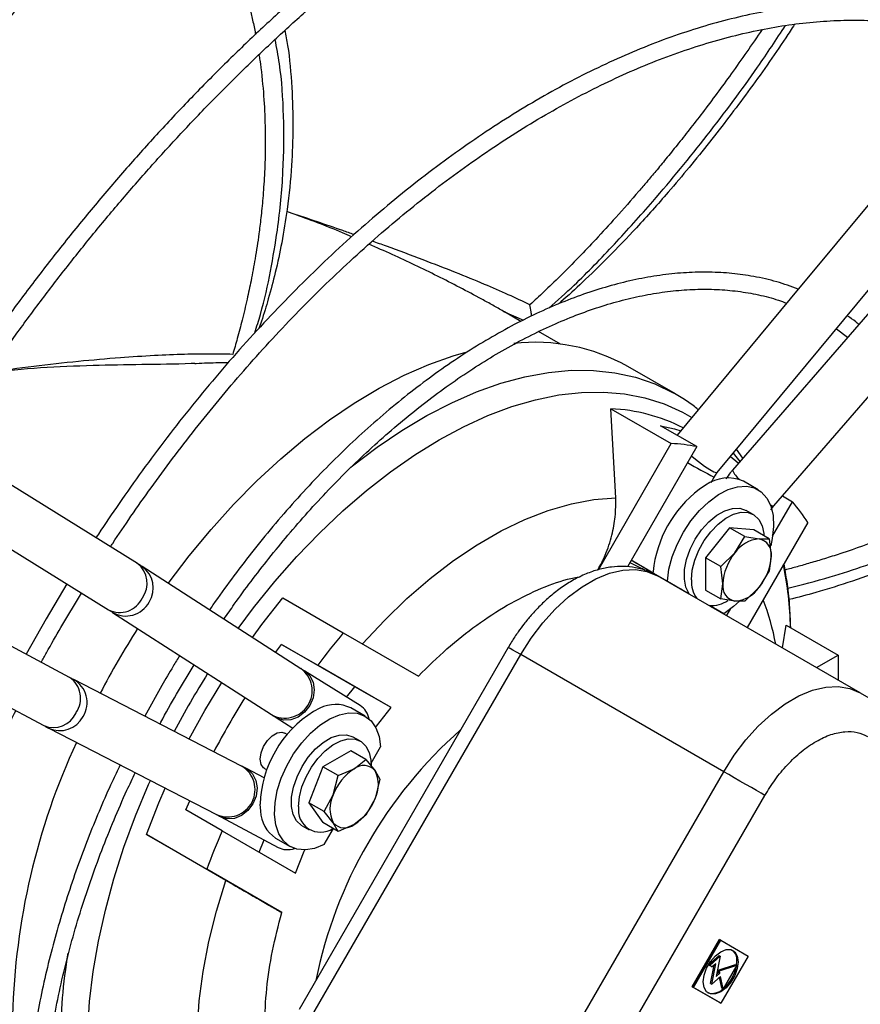
# Model space of a CAD drawing. Units: millimetres. Extents: x 5 to 414, y 3 to 291.
# Drawn here: x 361 to 365, y 142 to 146 of the extents above; entities that cross this region are included whole.
import ezdxf

# ---------------------------------------------------------------- set-up
doc = ezdxf.new("R2010")
doc.units = ezdxf.units.MM

msp = doc.modelspace()

# ---------------------------------------------------------------- linework, layer by layer
at = {"color": 7, "linetype": 'Continuous', "lineweight": 25}
for p, q in [((365.4169, 146.1477), (364.609, 145.1728)), ((364.3039, 144.4464), (365.5929, 146.0018)), ((365.695, 145.9899), (364.368, 144.4564)), ((364.5408, 144.3068), (365.8678, 145.8403)), ((362.5262, 145.5312), (362.5038, 145.5383)), ((364.609, 145.1728), (364.1365, 144.6026)), ((363.4143, 145.1189), (363.4107, 145.121)), ((363.4833, 145.0791), (363.4143, 145.119)), ((364.8025, 145.0481), (364.8491, 145.0124)), ((363.6491, 144.9834), (363.5574, 145.0363)), ((361.8795, 144.0656), (360.3901, 144.9928)), ((364.1294, 144.7754), (363.9302, 144.8904)), ((360.2693, 144.7987), (361.7587, 143.8716)), ((364.1263, 144.7772), (364.1294, 144.7754)), ((363.8799, 144.3407), (363.8596, 144.7135)), ((363.8596, 144.7135), (364.1119, 144.5678)), ((364.2188, 144.5551), (364.0673, 144.6425)), ((363.8071, 144.0399), (364.1119, 144.5678)), ((364.2188, 144.5551), (363.9283, 144.0518)), ((364.4116, 144.5069), (364.3847, 144.5439)), ((364.2785, 144.4053), (364.2909, 144.4275)), ((364.2896, 144.425), (364.3041, 144.4465)), ((361.5956, 143.589), (360.0482, 144.4156)), ((364.2552, 144.3931), (364.2287, 144.3757)), ((364.4748, 144.3747), (364.4142, 144.4097)), ((364.5767, 144.3484), (364.6188, 144.3241)), ((364.5288, 144.2906), (364.5412, 144.3065)), ((364.536, 144.1807), (364.6188, 144.3241)), ((364.4551, 144.2707), (364.4248, 144.2881)), ((364.6833, 144.2378), (364.4292, 143.7978)), ((359.9405, 144.214), (361.4879, 143.3874)), ((364.3561, 144.2151), (364.2551, 144.0894)), ((364.4198, 144.1783), (364.3561, 144.2151)), ((364.4571, 144.2061), (364.3561, 144.2151)), ((364.3783, 144.1103), (364.4198, 144.1783)), ((364.4198, 144.1783), (364.4793, 144.1686)), ((364.5208, 144.1693), (364.4571, 144.2061)), ((364.4793, 144.1686), (364.5208, 144.1693)), ((364.5208, 144.1693), (364.5298, 144.0967)), ((364.3188, 144.0527), (364.3783, 144.1103)), ((364.5298, 144.0967), (364.5208, 144.0346)), ((362.5633, 143.6257), (361.8989, 144.0534)), ((363.9388, 144.0701), (363.9889, 144.045)), ((364.0392, 144.0242), (363.944, 144.0791)), ((364.3188, 144.0527), (364.2551, 144.0894)), ((364.2551, 144.0894), (364.2551, 143.9547)), ((364.0034, 144.0366), (363.9889, 144.045)), ((364.0358, 144.0328), (364.0356, 144.0262)), ((364.0356, 144.0262), (364.096, 143.9914)), ((364.0392, 144.0242), (364.1867, 143.939)), ((364.9026, 143.5245), (364.0541, 144.0143)), ((364.3278, 143.9801), (364.3188, 144.0527)), ((364.5208, 144.0346), (364.4793, 143.9666)), ((361.5843, 143.9802), (361.4972, 143.8338)), ((364.096, 143.9914), (364.1867, 143.939)), ((364.1068, 143.9851), (364.1061, 143.9855)), ((364.1098, 143.9834), (364.1068, 143.9851)), ((364.1068, 143.9851), (364.1867, 143.939)), ((364.3188, 143.918), (364.3278, 143.9801)), ((361.5591, 143.7981), (361.6451, 143.9423)), ((364.1883, 143.9369), (364.1867, 143.939)), ((364.2551, 143.9547), (364.3188, 143.918)), ((364.4793, 143.9666), (364.4198, 143.9089)), ((362.4882, 143.9217), (362.7405, 143.7761)), ((364.2719, 143.8898), (364.3323, 143.8549)), ((364.3323, 143.8549), (364.272, 143.8897)), ((364.3783, 143.9082), (364.3188, 143.918)), ((364.4198, 143.9089), (364.3783, 143.9082)), ((361.7752, 143.8612), (362.4396, 143.4335)), ((364.2865, 143.8814), (364.2865, 143.8814)), ((364.3435, 143.8472), (364.3592, 143.8744)), ((361.4972, 143.8338), (361.4145, 143.6858)), ((364.5771, 143.7124), (364.5921, 143.8083)), ((364.5921, 143.8083), (364.8101, 143.6825)), ((362.7405, 143.7761), (363.0545, 143.5948)), ((362.4574, 143.6939), (362.482, 143.7274)), ((362.482, 143.7274), (362.6335, 143.6399)), ((362.7889, 143.5501), (362.482, 143.7274)), ((363.4303, 143.7146), (362.5558, 142.1998)), ((362.6081, 142.1697), (363.4826, 143.6845)), ((364.3312, 143.1946), (363.4826, 143.6845)), ((364.7195, 143.6302), (364.8101, 143.6825)), ((364.8101, 143.6825), (364.8101, 143.5779)), ((362.0427, 143.5189), (362.1164, 143.6416)), ((362.8111, 143.4713), (362.5797, 143.6154)), ((362.9405, 143.4627), (362.6335, 143.6399)), ((362.3153, 143.2182), (361.6128, 143.58)), ((361.9809, 143.5546), (361.91, 143.4269)), ((362.7541, 143.5069), (362.7889, 143.5501)), ((362.9405, 143.4627), (362.7889, 143.5501)), ((364.9026, 143.5245), (365.7772, 143.0195)), ((362.6426, 143.4601), (362.6162, 143.4469)), ((362.832, 143.4263), (362.7714, 143.4613)), ((362.459, 143.4213), (362.5295, 143.3774)), ((361.5082, 143.3768), (362.2107, 143.015)), ((362.5059, 143.3507), (362.4961, 143.3563)), ((362.8123, 143.3222), (362.782, 143.3397)), ((362.7716, 143.2823), (362.6549, 143.215)), ((362.8353, 143.2455), (362.7716, 143.2823)), ((362.8566, 143.2298), (362.8966, 143.299)), ((362.786, 143.2067), (362.8353, 143.2455)), ((362.8353, 143.2455), (362.8734, 143.1988)), ((362.4088, 143.1684), (362.3356, 143.2076)), ((362.4104, 143.2079), (362.4202, 143.2022)), ((362.6549, 143.215), (362.5966, 143.0647)), ((362.7186, 143.1782), (362.6549, 143.215)), ((362.7186, 143.1782), (362.786, 143.2067)), ((362.8734, 143.1988), (362.8936, 143.1626)), ((363.4566, 141.6798), (364.3312, 143.1946)), ((362.6985, 143.0978), (362.7186, 143.1782)), ((362.8936, 143.1626), (362.8734, 143.0822)), ((362.082, 143.0346), (362.0988, 143.0726)), ((362.6603, 143.0279), (362.5966, 143.0647)), ((362.5966, 143.0647), (362.6549, 142.9817)), ((362.6603, 143.0279), (362.6985, 143.0978)), ((362.8734, 143.0822), (362.8353, 143.0122)), ((363.629, 141.5803), (364.5036, 143.0951)), ((362.2335, 142.9471), (362.082, 143.0346)), ((362.392, 143.0586), (362.3938, 143.0292)), ((362.6985, 142.9812), (362.6603, 143.0279)), ((362.2279, 143.0059), (362.4682, 142.8775)), ((362.7186, 142.9449), (362.6549, 142.9817)), ((362.8353, 143.0122), (362.786, 142.9734)), ((362.2335, 142.9471), (362.5405, 142.7699)), ((362.5677, 142.9686), (362.598, 142.9511)), ((362.6602, 142.8897), (362.6988, 142.9564)), ((362.7186, 142.9449), (362.6985, 142.9812)), ((362.786, 142.9734), (362.7186, 142.9449)), ((362.2497, 142.7398), (361.9168, 142.932)), ((361.9168, 142.932), (362.169, 142.7864)), ((362.3889, 142.8573), (362.409, 142.9092)), ((362.4571, 142.917), (362.5177, 142.882)), ((362.4831, 142.605), (362.169, 142.7864)), ((364.1995, 142.2942), (364.3138, 142.4921)), ((364.2046, 142.2912), (364.3189, 142.4892)), ((364.3189, 142.4892), (364.3138, 142.4921)), ((364.3189, 142.4892), (364.4331, 142.4232)), ((364.2681, 142.3865), (364.312, 142.4255)), ((364.2731, 142.3836), (364.3171, 142.4226)), ((364.3171, 142.4226), (364.2995, 142.337)), ((364.312, 142.4255), (364.3171, 142.4226)), ((364.4331, 142.4232), (364.3189, 142.2252)), ((364.2787, 142.3804), (364.2681, 142.3865)), ((364.2681, 142.3865), (364.2731, 142.3836)), ((364.2837, 142.3775), (364.2731, 142.3836)), ((364.2762, 142.3082), (364.2919, 142.3848)), ((364.2787, 142.3804), (364.2837, 142.3775)), ((364.2812, 142.3053), (364.2988, 142.3909)), ((364.2988, 142.3909), (364.2837, 142.3775)), ((364.3081, 142.3634), (364.3807, 142.3875)), ((364.3101, 142.3537), (364.3081, 142.3634)), ((364.3081, 142.3634), (364.3131, 142.3605)), ((364.3131, 142.3605), (364.3857, 142.3846)), ((364.3857, 142.3846), (364.3286, 142.2856)), ((364.3807, 142.3875), (364.3857, 142.3846)), ((364.3851, 142.3849), (364.3865, 142.4021)), ((364.3178, 142.3377), (364.2812, 142.3053)), ((364.2995, 142.337), (364.3151, 142.3508)), ((364.3014, 142.346), (364.3101, 142.3537)), ((364.3101, 142.3537), (364.3151, 142.3508)), ((364.3151, 142.3508), (364.3131, 142.3605)), ((364.3235, 142.2885), (364.3141, 142.3344)), ((364.3286, 142.2856), (364.3178, 142.3377)), ((364.3138, 142.2282), (364.1995, 142.2942)), ((364.1995, 142.2942), (364.2046, 142.2912)), ((364.3189, 142.2252), (364.2046, 142.2912)), ((364.2762, 142.3082), (364.2812, 142.3053)), ((364.3286, 142.2856), (364.3235, 142.2885)), ((364.3138, 142.2282), (364.3189, 142.2252))]:
    msp.add_line(p, q, dxfattribs=at)
at = {"color": 8, "linetype": 'Continuous', "lineweight": 25}
for p, q in [((363.4107, 145.121), (363.4938, 145.0843)), ((364.3708, 144.5271), (364.3988, 144.4921))]:
    msp.add_line(p, q, dxfattribs=at)
at = {"color": 7, "linetype": 'Continuous', "lineweight": 25, "flags": 128}
for points in [[(362.0086, 143.9828), (362.096, 144.098), (362.1873, 144.2083), (362.2818, 144.3131), (362.379, 144.4119), (362.4786, 144.5041), (362.5801, 144.5894), (362.6829, 144.6673), (362.7865, 144.7375), (362.8905, 144.7997), (362.9944, 144.8534), (363.0977, 144.8986), (363.1999, 144.9349), (363.2527, 144.9503)], [(364.0673, 144.6425), (364.1256, 144.629), (364.1519, 144.6212)], [(364.3595, 144.5134), (364.3827, 144.4949), (364.3934, 144.4858)], [(364.096, 143.9914), (364.1023, 144.0415), (364.1159, 144.0936), (364.1363, 144.146), (364.1627, 144.1969), (364.1943, 144.2447), (364.23, 144.2877), (364.2687, 144.3246), (364.309, 144.354), (364.3496, 144.375), (364.3892, 144.3868), (364.4263, 144.3892), (364.4598, 144.3819), (364.4886, 144.3653), (364.5116, 144.3399), (364.5281, 144.3066), (364.5376, 144.2664), (364.5398, 144.2207), (364.5345, 144.1711), (364.5278, 144.1403)], [(362.8212, 143.7295), (362.9125, 143.8278), (363.0068, 143.919), (363.1034, 144.0026), (363.2016, 144.078), (363.3008, 144.1446), (363.4003, 144.202), (363.4995, 144.2499), (363.5977, 144.288), (363.6943, 144.3159), (363.7886, 144.3335), (363.8799, 144.3407)], [(364.1867, 143.939), (364.1732, 143.9666), (364.1667, 144.0009), (364.1676, 144.0401), (364.1759, 144.0824), (364.1911, 144.1257), (364.2126, 144.1679), (364.2391, 144.2068), (364.2696, 144.2407), (364.3023, 144.2678), (364.3359, 144.2868), (364.3685, 144.2967), (364.3987, 144.2972), (364.4248, 144.2881)], [(364.1965, 143.9976), (364.2, 144.0373), (364.2105, 144.0791), (364.2274, 144.1213), (364.2499, 144.1618), (364.277, 144.1987), (364.3075, 144.2303), (364.3398, 144.255), (364.3725, 144.2719), (364.4041, 144.28), (364.433, 144.279), (364.458, 144.2689), (364.4778, 144.2502), (364.4916, 144.2238), (364.4986, 144.1909), (364.4993, 144.1817)], [(363.4826, 143.6845), (363.5262, 143.7532), (363.5747, 143.8172), (363.6271, 143.8751), (363.6824, 143.9258), (363.7395, 143.9682), (363.7972, 144.0015), (363.8542, 144.025), (363.9095, 144.0382), (363.962, 144.0408), (364.0105, 144.0328), (364.0541, 144.0143)], [(362.36, 143.7566), (362.4001, 143.8106), (362.4882, 143.9217)], [(364.3968, 143.9084), (364.3725, 143.8855), (364.3323, 143.8549)], [(362.0956, 143.3314), (362.1613, 143.4506), (362.2318, 143.5673)], [(364.3312, 143.1946), (364.3747, 143.2634), (364.4232, 143.3274), (364.4757, 143.3853), (364.531, 143.436), (364.588, 143.4784), (364.6457, 143.5117), (364.7028, 143.5351), (364.7581, 143.5483), (364.8105, 143.5509), (364.859, 143.5429), (364.9026, 143.5245)], [(362.6602, 142.8897), (362.6201, 142.8738), (362.5817, 142.8674), (362.5465, 142.8706), (362.5156, 142.8832), (362.49, 142.9049), (362.4706, 142.935), (362.4581, 142.9724), (362.4528, 143.0159), (362.4549, 143.064), (362.4644, 143.1152), (362.481, 143.1676), (362.504, 143.2196), (362.5327, 143.2694), (362.5663, 143.3154), (362.6034, 143.3559), (362.6429, 143.3897), (362.6835, 143.4156), (362.7239, 143.4328), (362.7625, 143.4406), (362.7983, 143.4388), (362.8299, 143.4275), (362.8563, 143.4071), (362.8766, 143.3782), (362.8902, 143.3417), (362.8966, 143.299)], [(362.8755, 143.3803), (362.8789, 143.3848), (362.9405, 143.4627)], [(362.4104, 143.2079), (362.4068, 143.2103), (362.3963, 143.2253), (362.3926, 143.2471), (362.3963, 143.2732), (362.4068, 143.3003), (362.4229, 143.3252), (362.4427, 143.345), (362.4637, 143.3571), (362.4835, 143.3602), (362.4961, 143.3563)], [(362.5677, 142.9686), (362.5657, 142.9698), (362.5453, 142.9886), (362.5312, 143.0156), (362.5241, 143.0494), (362.5244, 143.0883), (362.5321, 143.1304), (362.5468, 143.1737), (362.5677, 143.216), (362.5939, 143.2553), (362.624, 143.2897), (362.6567, 143.3174), (362.6902, 143.3371), (362.723, 143.3479), (362.7534, 143.3491), (362.78, 143.3409), (362.782, 143.3397)], [(362.5536, 143.0492), (362.5572, 143.0889), (362.5676, 143.1307), (362.5845, 143.1729), (362.6071, 143.2134), (362.6342, 143.2503), (362.6646, 143.2819), (362.6969, 143.3066), (362.7297, 143.3235), (362.7612, 143.3316), (362.7902, 143.3306), (362.8152, 143.3205), (362.835, 143.3018), (362.8487, 143.2754), (362.8558, 143.2425), (362.8567, 143.2219)], [(364.5036, 143.0951), (364.4877, 143.1042), (364.4686, 143.1153), (364.4469, 143.1278), (364.4235, 143.1413), (364.3993, 143.1553), (364.3752, 143.1692), (364.3522, 143.1825), (364.3312, 143.1946)], [(361.9168, 142.932), (361.969, 143.0638), (361.9957, 143.1257)], [(362.5405, 142.7699), (362.5771, 142.8621), (362.5793, 142.8673)], [(362.2497, 141.5171), (362.2103, 141.5999), (362.1784, 141.6903), (362.1543, 141.7879), (362.1382, 141.892), (362.1301, 142.0019), (362.1301, 142.1168), (362.1382, 142.2361), (362.1543, 142.3588), (362.1784, 142.4842), (362.2103, 142.6115), (362.2497, 142.7398)], [(364.3916, 142.3992), (364.388, 142.3712), (364.3777, 142.3418), (364.3616, 142.314), (364.3413, 142.2903), (364.3189, 142.2732), (364.2964, 142.2644), (364.2761, 142.2646), (364.26, 142.2739), (364.2497, 142.2913), (364.2461, 142.3152), (364.2497, 142.3432), (364.26, 142.3726), (364.2761, 142.4005), (364.2964, 142.4241), (364.3189, 142.4412), (364.3413, 142.4501), (364.3616, 142.4498), (364.3777, 142.4406), (364.388, 142.4231), (364.3916, 142.3992)]]:
    msp.add_lwpolyline(points, dxfattribs=at)
at = {"color": 8, "linetype": 'Continuous', "lineweight": 25, "flags": 128}
for points in [[(362.7723, 144.4688), (362.7793, 144.4744), (362.8821, 144.5523), (362.9857, 144.6225), (363.0898, 144.6847), (363.1937, 144.7384), (363.297, 144.7836), (363.3991, 144.8199), (363.4997, 144.8472), (363.5982, 144.8653), (363.6941, 144.8743), (363.7871, 144.8739), (363.8766, 144.8643), (363.9622, 144.8455), (364.0436, 144.8176), (364.1202, 144.7806), (364.1263, 144.7772)], [(362.3012, 143.7945), (362.3655, 143.8805), (362.4541, 143.9903), (362.546, 144.0948), (362.6407, 144.1934), (362.7379, 144.2857), (362.837, 144.3713), (362.9376, 144.4497), (363.0391, 144.5206), (363.1411, 144.5836), (363.2432, 144.6384), (363.3447, 144.6847), (363.4453, 144.7224), (363.5444, 144.7513), (363.6415, 144.7711), (363.7363, 144.7819), (363.8282, 144.7835), (363.9167, 144.776), (364.0016, 144.7594), (364.0822, 144.7337), (364.1584, 144.6992), (364.1979, 144.6767)], [(364.3039, 144.4464), (364.3013, 144.4454), (364.2906, 144.4484), (364.2733, 144.4576), (364.2508, 144.4724), (364.2253, 144.4913), (364.1989, 144.5127), (364.1958, 144.5153)], [(363.4826, 143.6845), (363.4643, 143.6951), (363.4494, 143.7036), (363.4385, 143.7099), (363.4321, 143.7136), (363.4303, 143.7146)], [(362.5801, 143.6152), (362.6009, 143.5958), (362.6144, 143.5689), (362.619, 143.5372), (362.614, 143.5038), (362.6002, 143.4717), (362.5786, 143.444), (362.5515, 143.4234), (362.5213, 143.4117), (362.491, 143.4101), (362.4633, 143.4188), (362.4596, 143.4209)], [(362.3359, 143.2074), (362.3399, 143.2051), (362.3612, 143.1854), (362.3751, 143.1583), (362.3801, 143.1264), (362.3757, 143.0926), (362.3625, 143.0601), (362.3417, 143.032), (362.3152, 143.011), (362.2855, 142.9991), (362.2554, 142.9974), (362.2279, 143.0059)], [(362.1177, 141.0738), (362.1051, 141.0808), (362.0352, 141.1263), (361.9705, 141.1803), (361.9116, 141.2424), (361.8585, 141.3125), (361.8116, 141.3902), (361.7712, 141.4751), (361.7373, 141.5668), (361.7102, 141.6648), (361.69, 141.7687), (361.6767, 141.8779), (361.6706, 141.9921), (361.6715, 142.1105), (361.6795, 142.2326), (361.6945, 142.3579), (361.7165, 142.4857), (361.7453, 142.6155), (361.7809, 142.7465), (361.8231, 142.8782), (361.8715, 143.01), (361.9261, 143.1411), (361.9335, 143.1577)]]:
    msp.add_lwpolyline(points, dxfattribs=at)
at = {"color": 7, "linetype": 'Continuous', "lineweight": 25}
for centre, radius, start, end in [((363.5426, 144.1982), 0.7933, 60.7558, 96.4676), ((363.8285, 143.9864), 0.7277, 62.733, 87.5481), ((364.0711, 143.7733), 0.7956, 79.3017, 87.0616), ((364.3491, 144.2645), 0.1592, 65.8307, 126.1475), ((364.5308, 143.9799), 0.4979, 127.3564, 173.9083), ((364.0154, 143.8053), 0.7958, 32.9298, 40.6886), ((364.4871, 144.0384), 0.1304, 93.4295, 146.5651), ((364.4678, 144.1068), 0.0628, 350.7481, 79.4532), ((364.5468, 143.97), 0.2193, 140.2279, 177.3607), ((364.3108, 144.1068), 0.2193, 320.2279, 357.3607), ((364.3218, 143.9907), 0.1255, 176.8697, 214.6791), ((364.3898, 143.97), 0.0628, 170.7481, 259.4532), ((364.3705, 144.0384), 0.1304, 273.4295, 326.5651), ((364.2778, 144.0211), 0.1314, 267.3996, 302.7178), ((364.9922, 141.8162), 3.6874, 147.5677, 152.4285), ((365.2867, 141.6676), 3.3059, 140.373, 143.3744), ((365.2967, 141.6404), 3.5041, 147.8634, 152.1358), ((362.7083, 143.3337), 0.1424, 63.6947, 117.4474), ((362.8734, 143.0396), 0.4817, 122.2677, 177.7323), ((364.4918, 141.9418), 1.9046, 131.4548, 168.5452), ((364.2496, 142.1017), 2.8931, 155.1592, 178.5583), ((362.9042, 143.022), 0.2193, 122.638, 159.7729), ((362.8257, 143.158), 0.0628, 40.5328, 129.2482), ((362.7568, 143.1405), 0.1304, 333.4364, 26.5636), ((362.8151, 143.0395), 0.1304, 153.4364, 206.5636), ((362.6677, 143.158), 0.2193, 302.638, 339.7729), ((362.5361, 143.0355), 0.1424, 182.5477, 236.3075), ((362.6452, 143.0342), 0.0928, 170.7061, 304.0323), ((365.2684, 141.6354), 3.3062, 156.6254, 159.6267), ((362.7462, 143.022), 0.0628, 220.5328, 309.2482), ((364.3358, 142.4078), 0.051, 353.6213, 51.3469), ((364.223, 142.4126), 0.1645, 310.32, 349.68), ((364.2834, 142.3285), 0.0617, 252.5962, 316.3169)]:
    msp.add_arc(centre, radius, start, end, dxfattribs=at)
at = {"color": 8, "linetype": 'Continuous', "lineweight": 25}
for centre, radius, start, end in [((365.3284, 146.465), 2.2864, 239.8511, 243.0162), ((364.4669, 144.5007), 0.1084, 204.0876, 230.0085), ((364.54, 144.3294), 0.0226, 232.7506, 272.0625), ((361.8172, 143.9835), 0.1031, 323.3525, 52.8228), ((361.8369, 143.9639), 0.1089, 326.8139, 55.563), ((362.9857, 143.7487), 1.6262, 1.7152, 11.0921), ((361.8048, 143.9656), 0.1047, 243.9167, 335.348), ((361.831, 143.956), 0.11, 239.2936, 331.9329), ((363.5188, 143.5368), 1.0479, 10.5493, 21.1045), ((365.2183, 141.6857), 3.5996, 147.7769, 152.2213), ((362.4957, 143.5334), 0.1145, 240.6963, 53.7631), ((361.5372, 143.5022), 0.1047, 324.6519, 56.0749), ((361.5587, 143.4843), 0.11, 328.0671, 60.6918), ((361.5279, 143.4824), 0.1031, 247.1686, 336.6473), ((361.5548, 143.4753), 0.1089, 244.5394, 333.1828), ((362.2569, 143.1197), 0.1145, 246.177, 59.3275), ((363.8796, 142.0503), 2.323, 170.4783, 179.7742)]:
    msp.add_arc(centre, radius, start, end, dxfattribs=at)
at = {"color": 7, "linetype": 'Continuous', "lineweight": 25}
for centre, major_axis, ratio, start_param, end_param in [((363.9589, 144.0705), (0.099, -0.0571), 0.000066, 0.683819, 1.721854), ((364.1875, 143.9385), (0.099, -0.0571), 0.000066, 3.81061, 4.704897), ((364.1875, 143.9385), (0.099, -0.0571), 0.000066, 5.732156, 6.830575), ((362.7518, 143.3737), (0.0572, 0.099), 0.816325, 5.534603, 6.256165), ((362.5232, 142.9778), (0.0572, 0.099), 0.816325, 3.168613, 3.890838)]:
    msp.add_ellipse(centre, major_axis=major_axis, ratio=ratio, start_param=start_param, end_param=end_param, dxfattribs=at)
for points, knots in [([(366.6528, 149.3733), (366.6449, 149.3772), (366.5917, 149.4037), (366.4885, 149.4452), (366.343, 149.4971), (366.1922, 149.5401), (366.0367, 149.575), (365.8766, 149.6013), (365.7121, 149.6189), (365.5433, 149.6276), (365.3706, 149.6273), (365.2003, 149.6182), (365.0333, 149.6013), (364.8703, 149.5776), (364.7054, 149.5465), (364.5389, 149.5081), (364.3709, 149.4625), (364.2016, 149.4096), (364.0313, 149.3496), (363.86, 149.2826), (363.688, 149.2085), (363.5155, 149.1276), (363.3427, 149.0398), (363.1697, 148.9454), (362.9967, 148.8443), (362.824, 148.7368), (362.6517, 148.6229), (362.48, 148.5028), (362.309, 148.3766), (362.1391, 148.2445), (361.9703, 148.1066), (361.8028, 147.9631), (361.637, 147.8142), (361.4728, 147.66), (361.3105, 147.5007), (361.1504, 147.3366), (360.9926, 147.1679), (360.8373, 146.9947), (360.6847, 146.8175), (360.5351, 146.6364), (360.3888, 146.452), (360.2461, 146.2647), (360.1076, 146.0756), (359.9744, 145.8863), (359.8493, 145.7011), (359.7478, 145.5459), (359.6895, 145.4529), (359.6685, 145.4195)], [0, 0, 0, 0, 0.0041642, 0.0281852, 0.0523575, 0.0766844, 0.1011669, 0.1258028, 0.1505876, 0.1755143, 0.2005739, 0.2257558, 0.2484092, 0.2710735, 0.2937451, 0.3164226, 0.3391045, 0.3617893, 0.3844759, 0.407163, 0.4298497, 0.4525351, 0.4752184, 0.4978987, 0.5205753, 0.5432478, 0.5659153, 0.5885775, 0.6112334, 0.6338825, 0.6565237, 0.6791559, 0.7017777, 0.7243873, 0.7469823, 0.7695596, 0.7921149, 0.8146421, 0.8371327, 0.8595734, 0.8819438, 0.9042091, 0.9263067, 0.9481092, 0.9693137, 0.9889773, 1, 1, 1, 1]), ([(359.7918, 145.347), (359.8056, 145.3692), (359.8516, 145.443), (359.9344, 145.5705), (360.0418, 145.7315), (360.157, 145.8982), (360.2786, 146.068), (360.4058, 146.2393), (360.538, 146.4107), (360.6746, 146.5814), (360.8153, 146.7505), (360.9596, 146.9174), (361.1073, 147.0815), (361.258, 147.2424), (361.4115, 147.3996), (361.5675, 147.5528), (361.7258, 147.7017), (361.886, 147.846), (362.0481, 147.9854), (362.2117, 148.1196), (362.3766, 148.2485), (362.5427, 148.3718), (362.7096, 148.4894), (362.8772, 148.6011), (363.0453, 148.7067), (363.2137, 148.806), (363.3821, 148.899), (363.5504, 148.9855), (363.7184, 149.0654), (363.8858, 149.1386), (364.0526, 149.205), (364.2185, 149.2646), (364.3834, 149.3172), (364.547, 149.3628), (364.7093, 149.4012), (364.8701, 149.4326), (365.0291, 149.4567), (365.1864, 149.4736), (365.3417, 149.4832), (365.495, 149.4853), (365.646, 149.4801), (365.7948, 149.4673), (365.941, 149.4469), (366.0847, 149.4188), (366.2256, 149.383), (366.3636, 149.3393), (366.4987, 149.2878), (366.6302, 149.2276), (366.7272, 149.1781), (366.7789, 149.1461), (366.7895, 149.1396)], [0, 0, 0, 0, 0.007159, 0.023773, 0.041615, 0.060246, 0.079488, 0.099198, 0.119277, 0.13965, 0.16026, 0.181065, 0.202029, 0.223127, 0.244337, 0.265641, 0.287025, 0.308477, 0.329986, 0.351546, 0.373148, 0.394786, 0.416457, 0.438157, 0.459881, 0.481628, 0.503397, 0.525185, 0.546994, 0.568823, 0.590674, 0.612549, 0.634449, 0.65638, 0.678345, 0.700351, 0.722402, 0.744508, 0.766676, 0.788916, 0.811237, 0.833651, 0.856169, 0.878802, 0.90156, 0.924454, 0.94749, 0.970676, 0.994015, 1, 1, 1, 1]), ([(366.8998, 148.7787), (366.8797, 148.7884), (366.8154, 148.8196), (366.7019, 148.8637), (366.5592, 148.9114), (366.4114, 148.9504), (366.2588, 148.9811), (366.1017, 149.0032), (365.9403, 149.0164), (365.7747, 149.0208), (365.6111, 149.0162), (365.4505, 149.0036), (365.2935, 148.9842), (365.1346, 148.9574), (364.9739, 148.9233), (364.8117, 148.882), (364.648, 148.8334), (364.4832, 148.7778), (364.3174, 148.715), (364.1508, 148.6452), (363.9835, 148.5686), (363.8159, 148.4851), (363.648, 148.3949), (363.48, 148.2981), (363.3123, 148.1948), (363.1448, 148.0851), (362.9779, 147.9692), (362.8118, 147.8472), (362.6466, 147.7193), (362.4825, 147.5856), (362.3197, 147.4462), (362.1584, 147.3015), (361.9989, 147.1514), (361.8412, 146.9964), (361.6857, 146.8364), (361.5325, 146.6719), (361.3818, 146.503), (361.2338, 146.3301), (361.0889, 146.1535), (360.9474, 145.9736), (360.8096, 145.7912), (360.6762, 145.6072), (360.5488, 145.4242), (360.4301, 145.2463), (360.3488, 145.1208), (360.3079, 145.0552), (360.3023, 145.0462)], [0, 0, 0, 0, 0.011225, 0.036064, 0.061067, 0.086233, 0.11156, 0.137042, 0.162672, 0.188441, 0.214337, 0.237625, 0.260918, 0.284213, 0.30751, 0.330807, 0.354105, 0.377402, 0.400698, 0.423993, 0.447285, 0.470575, 0.493863, 0.517146, 0.540426, 0.563701, 0.586972, 0.610237, 0.633495, 0.656745, 0.679987, 0.703219, 0.726438, 0.749641, 0.772826, 0.795987, 0.819116, 0.842204, 0.865234, 0.888181, 0.911, 0.933607, 0.955823, 0.977185, 0.996868, 1, 1, 1, 1]), ([(360.3635, 145.0091), (360.3766, 145.0301), (360.4212, 145.1014), (360.5017, 145.2251), (360.607, 145.3824), (360.7199, 145.5451), (360.8392, 145.7107), (360.9639, 145.8776), (361.0936, 146.0446), (361.2276, 146.2107), (361.3657, 146.3751), (361.5073, 146.5373), (361.6523, 146.6965), (361.8002, 146.8525), (361.9508, 147.0047), (362.1039, 147.1529), (362.2592, 147.2966), (362.4164, 147.4357), (362.5754, 147.5698), (362.7358, 147.6987), (362.8975, 147.8222), (363.0603, 147.94), (363.2238, 148.052), (363.388, 148.1581), (363.5526, 148.258), (363.7174, 148.3516), (363.8822, 148.4388), (364.0467, 148.5195), (364.2109, 148.5935), (364.3745, 148.6607), (364.5373, 148.7211), (364.6992, 148.7746), (364.86, 148.8211), (365.0194, 148.8605), (365.1775, 148.8927), (365.3339, 148.9178), (365.4886, 148.9356), (365.6414, 148.946), (365.7921, 148.949), (365.9407, 148.9446), (366.087, 148.9327), (366.2309, 148.9131), (366.3721, 148.8859), (366.5107, 148.8509), (366.6462, 148.8078), (366.7646, 148.7633), (366.8359, 148.7299), (366.8647, 148.7164)], [0, 0, 0, 0, 0.0073443, 0.0250264, 0.0440116, 0.0638341, 0.084305, 0.1052737, 0.1266331, 0.1483038, 0.170226, 0.192354, 0.2146517, 0.2370906, 0.259648, 0.2823053, 0.305047, 0.3278608, 0.350736, 0.373664, 0.3966375, 0.4196505, 0.442698, 0.465776, 0.4888815, 0.5120121, 0.5351663, 0.5583432, 0.5815429, 0.604766, 0.6280139, 0.6512891, 0.6745947, 0.697935, 0.7213149, 0.7447407, 0.7682195, 0.7917593, 0.8153695, 0.8390599, 0.8628416, 0.8867257, 0.910724, 0.9348479, 0.9591084, 0.9835151, 1, 1, 1, 1]), ([(366.199, 147.5334), (366.189, 147.5383), (366.1392, 147.5623), (366.0452, 147.5976), (365.9167, 147.6389), (365.7828, 147.6712), (365.6442, 147.6952), (365.5009, 147.7103), (365.3585, 147.7163), (365.218, 147.714), (365.0801, 147.7044), (364.94, 147.6874), (364.7981, 147.6631), (364.6544, 147.6315), (364.5092, 147.5926), (364.3628, 147.5466), (364.2152, 147.4935), (364.0668, 147.4333), (363.9177, 147.3662), (363.7682, 147.2923), (363.6185, 147.2117), (363.4687, 147.1246), (363.3192, 147.0309), (363.1701, 146.931), (363.0216, 146.8249), (362.874, 146.7128), (362.7275, 146.5949), (362.5823, 146.4714), (362.4386, 146.3425), (362.2966, 146.2083), (362.1567, 146.0692), (362.0189, 145.9254), (361.8835, 145.7771), (361.7509, 145.6247), (361.6213, 145.4686), (361.4951, 145.3094), (361.3728, 145.1479), (361.2554, 144.9857), (361.1456, 144.8267), (361.0625, 144.7019), (361.0171, 144.6305), (361.0044, 144.6104)], [0, 0, 0, 0, 0.007163, 0.035404, 0.063879, 0.092589, 0.121531, 0.150695, 0.180068, 0.206507, 0.232955, 0.259408, 0.285864, 0.312322, 0.338782, 0.365242, 0.3917, 0.418157, 0.444611, 0.471061, 0.497506, 0.523946, 0.550379, 0.576806, 0.603223, 0.629631, 0.656028, 0.682411, 0.708778, 0.735124, 0.761445, 0.787734, 0.81398, 0.840168, 0.866274, 0.892255, 0.918038, 0.943471, 0.968191, 0.991062, 1, 1, 1, 1]), ([(361.065, 144.5727), (361.0727, 144.5849), (361.1087, 144.6418), (361.177, 144.7451), (361.2717, 144.8842), (361.3735, 145.0277), (361.4811, 145.1734), (361.5939, 145.3197), (361.7112, 145.4656), (361.8325, 145.6101), (361.9574, 145.7524), (362.0856, 145.892), (362.2168, 146.0283), (362.3505, 146.161), (362.4866, 146.2895), (362.6248, 146.4136), (362.7648, 146.533), (362.9063, 146.6473), (363.0491, 146.7563), (363.1929, 146.8598), (363.3375, 146.9576), (363.4827, 147.0494), (363.6282, 147.1352), (363.7738, 147.2147), (363.9192, 147.2878), (364.0644, 147.3544), (364.209, 147.4144), (364.3528, 147.4677), (364.4957, 147.5141), (364.6375, 147.5536), (364.778, 147.5861), (364.917, 147.6116), (365.0544, 147.6299), (365.19, 147.6411), (365.3236, 147.6449), (365.4552, 147.6414), (365.5845, 147.6305), (365.7114, 147.612), (365.8359, 147.5859), (365.9575, 147.5518), (366.0673, 147.514), (366.1346, 147.484), (366.1639, 147.471)], [0, 0, 0, 0, 0.005498, 0.025603, 0.047187, 0.069719, 0.092982, 0.116806, 0.141067, 0.165676, 0.190563, 0.215677, 0.240976, 0.266428, 0.292008, 0.317694, 0.343469, 0.369319, 0.395233, 0.421202, 0.447217, 0.473274, 0.499367, 0.525494, 0.551652, 0.577842, 0.604064, 0.630321, 0.656616, 0.682954, 0.709343, 0.73579, 0.762307, 0.788906, 0.8156, 0.842406, 0.869341, 0.896424, 0.923673, 0.951106, 0.978741, 1, 1, 1, 1]), ([(365.4979, 146.2876), (365.4696, 146.2995), (365.4056, 146.3263), (365.3005, 146.3582), (365.1836, 146.3849), (365.0658, 146.4021), (364.9484, 146.4108), (364.8323, 146.4117), (364.7139, 146.4053), (364.5933, 146.3916), (364.4707, 146.3705), (364.3465, 146.3421), (364.2209, 146.3065), (364.094, 146.2637), (363.9663, 146.2139), (363.8379, 146.1572), (363.709, 146.0937), (363.5799, 146.0234), (363.4509, 145.9467), (363.3223, 145.8636), (363.1942, 145.7742), (363.0669, 145.6789), (362.9407, 145.5778), (362.8158, 145.4711), (362.6926, 145.359), (362.5712, 145.2419), (362.4519, 145.1201), (362.335, 144.9938), (362.2209, 144.8635), (362.1099, 144.7297), (362.0027, 144.5933), (361.9001, 144.4558), (361.8048, 144.3209), (361.7408, 144.2269), (361.7096, 144.1785), (361.7063, 144.1735)], [0, 0, 0, 0, 0.026942, 0.06079, 0.095019, 0.129623, 0.160952, 0.192298, 0.223656, 0.255025, 0.286401, 0.317781, 0.349162, 0.380543, 0.411922, 0.443295, 0.474662, 0.506019, 0.537367, 0.568702, 0.600023, 0.631326, 0.662609, 0.693867, 0.725094, 0.75628, 0.787414, 0.818476, 0.849436, 0.880242, 0.9108, 0.940917, 0.970122, 0.996893, 1, 1, 1, 1]), ([(361.767, 144.1357), (361.7701, 144.1404), (361.7978, 144.1836), (361.8541, 144.2663), (361.9373, 144.385), (362.0269, 144.5067), (362.1216, 144.6296), (362.2209, 144.7522), (362.3241, 144.8736), (362.4309, 144.9929), (362.5408, 145.1095), (362.6535, 145.2227), (362.7687, 145.3322), (362.8859, 145.4374), (363.0048, 145.538), (363.1253, 145.6337), (363.247, 145.7242), (363.3696, 145.8092), (363.4928, 145.8885), (363.6164, 145.9619), (363.7401, 146.0292), (363.8636, 146.0903), (363.9868, 146.145), (364.1094, 146.1932), (364.2312, 146.2348), (364.3519, 146.2696), (364.4713, 146.2976), (364.5894, 146.3188), (364.7058, 146.3329), (364.8205, 146.3399), (364.9332, 146.3398), (365.0439, 146.3324), (365.1523, 146.3176), (365.2584, 146.2955), (365.3615, 146.2647), (365.4298, 146.2412), (365.4625, 146.2258), (365.463, 146.2255)], [0, 0, 0, 0, 0.002968, 0.027037, 0.052811, 0.079673, 0.107373, 0.13571, 0.164543, 0.193765, 0.223299, 0.253082, 0.283067, 0.313216, 0.343501, 0.373896, 0.404384, 0.434949, 0.465579, 0.496267, 0.527006, 0.557794, 0.58863, 0.619516, 0.650458, 0.681465, 0.712547, 0.743721, 0.775006, 0.806425, 0.838006, 0.869779, 0.901779, 0.93404, 0.966599, 0.999488, 1, 1, 1, 1]), ([(364.6273, 146.3222), (364.6153, 146.3035), (364.554, 146.2076), (364.4359, 146.0427), (364.2725, 145.8265), (364.1162, 145.6373), (363.9731, 145.4768), (363.8532, 145.3511), (363.747, 145.248), (363.6772, 145.1834), (363.6425, 145.1541), (363.6387, 145.1509)], [0, 0, 0, 0, 0.044248, 0.226214, 0.398784, 0.575004, 0.70365, 0.815745, 0.911295, 0.990305, 1, 1, 1, 1]), ([(362.4958, 146.2967), (362.4998, 146.276), (362.5147, 146.1993), (362.5259, 146.0637), (362.5314, 145.8961), (362.5253, 145.7263), (362.5094, 145.5655), (362.4852, 145.415), (362.4586, 145.2899), (362.4294, 145.1798), (362.4057, 145.1013), (362.3906, 145.059), (362.3869, 145.0487)], [0, 0, 0, 0, 0.05795, 0.214549, 0.358104, 0.488618, 0.634697, 0.741313, 0.834183, 0.913312, 0.978706, 1, 1, 1, 1]), ([(362.7753, 145.4331), (362.7628, 145.4386), (362.6811, 145.4746), (362.5972, 145.5052), (362.5262, 145.5312)], [0, 0, 0, 0, 0.153654, 1, 1, 1, 1]), ([(363.4107, 145.121), (363.3958, 145.1295), (363.366, 145.1465), (363.274, 145.1971), (363.1346, 145.2693), (362.9769, 145.346), (362.8801, 145.3876), (362.8473, 145.4017)], [0, 0, 0, 0, 0.083765, 0.167942, 0.49946, 0.830661, 1, 1, 1, 1]), ([(364.6433, 145.2142), (364.6135, 145.2249), (364.5532, 145.2466), (364.4601, 145.2677), (364.3661, 145.2809), (364.2721, 145.2862), (364.1757, 145.2841), (364.0771, 145.2746), (363.9766, 145.2578), (363.8744, 145.2336), (363.771, 145.2024), (363.6665, 145.164), (363.5613, 145.1187), (363.4557, 145.0666), (363.35, 145.0078), (363.2444, 144.9427), (363.1394, 144.8713), (363.0353, 144.7939), (362.9322, 144.7108), (362.8306, 144.6223), (362.7308, 144.5286), (362.6331, 144.4303), (362.5379, 144.3276), (362.4457, 144.2214), (362.3572, 144.1125), (362.2739, 144.0029), (362.2155, 143.9226), (362.1859, 143.8787), (362.1812, 143.8717)], [0, 0, 0, 0, 0.042521, 0.086198, 0.12597, 0.165782, 0.205627, 0.245498, 0.285388, 0.325287, 0.36519, 0.405088, 0.444977, 0.484851, 0.524704, 0.56453, 0.604326, 0.644084, 0.683794, 0.723443, 0.763011, 0.802467, 0.841761, 0.880803, 0.919421, 0.957233, 0.993187, 1, 1, 1, 1]), ([(362.2413, 143.833), (362.2556, 143.8537), (362.2924, 143.9072), (362.3551, 143.9922), (362.4298, 144.0889), (362.5092, 144.1856), (362.5923, 144.2811), (362.6789, 144.3746), (362.7683, 144.4652), (362.8601, 144.5524), (362.9541, 144.6356), (363.0497, 144.7143), (363.1467, 144.7883), (363.2446, 144.8571), (363.3432, 144.9204), (363.4421, 144.9781), (363.5411, 145.0298), (363.6399, 145.0755), (363.7381, 145.1149), (363.8355, 145.148), (363.9318, 145.1745), (364.0269, 145.1945), (364.1206, 145.2078), (364.2126, 145.2142), (364.3028, 145.2137), (364.3911, 145.2062), (364.4771, 145.1911), (364.5451, 145.1742), (364.583, 145.1596), (364.5944, 145.1552)], [0, 0, 0, 0, 0.021021, 0.054166, 0.088688, 0.12426, 0.160624, 0.197592, 0.235029, 0.272831, 0.310921, 0.349237, 0.387734, 0.426375, 0.465136, 0.503998, 0.542949, 0.581986, 0.621111, 0.660336, 0.699678, 0.739167, 0.778842, 0.818753, 0.858962, 0.899543, 0.940576, 0.982149, 1, 1, 1, 1]), ([(363.5278, 145.1011), (363.5272, 145.1071), (363.5256, 145.1223), (363.5228, 145.1386), (363.5212, 145.1485)], [0, 0, 0, 0, 0.393847, 1, 1, 1, 1]), ([(364.8961, 145.0667), (364.892, 145.0703), (364.8768, 145.0836), (364.8601, 145.0946), (364.8478, 145.1027)], [0, 0, 0, 0, 0.267272, 1, 1, 1, 1]), ([(362.2778, 144.941), (362.2456, 144.9416), (362.1785, 144.9429), (362.0697, 144.9411), (361.9452, 144.9361), (361.7971, 144.9264), (361.6286, 144.9114), (361.4448, 144.8911), (361.3195, 144.8738), (361.2565, 144.8652)], [0, 0, 0, 0, 0.09396, 0.195889, 0.318983, 0.459022, 0.630983, 0.814354, 1, 1, 1, 1]), ([(362.1189, 144.9031), (362.1142, 144.9028), (362.04, 144.8992), (361.898, 144.8988), (361.6882, 144.8941), (361.4743, 144.8864), (361.3291, 144.8723), (361.2565, 144.8652)], [0, 0, 0, 0, 0.0160757, 0.252418, 0.4885342, 0.7440396, 1, 1, 1, 1]), ([(362.1189, 144.9029), (362.1211, 144.903), (362.1545, 144.9048), (362.2016, 144.9068), (362.2469, 144.9074), (362.2606, 144.9076)], [0, 0, 0, 0, 0.045889, 0.709586, 1, 1, 1, 1]), ([(364.225, 144.7095), (364.2104, 144.7212), (364.1789, 144.7463), (364.144, 144.7661), (364.1254, 144.7768)], [0, 0, 0, 0, 0.4660047, 1, 1, 1, 1]), ([(364.3682, 144.4562), (364.3651, 144.4527), (364.3549, 144.4414), (364.3465, 144.4286), (364.3407, 144.4197)], [0, 0, 0, 0, 0.304668, 1, 1, 1, 1]), ([(363.8055, 144.0394), (363.8162, 144.0597), (363.8406, 144.1062), (363.8645, 144.1816), (363.8802, 144.2627), (363.88, 144.3145), (363.8799, 144.3407)], [0, 0, 0, 0, 0.21393, 0.488894, 0.740849, 1, 1, 1, 1]), ([(365.2704, 144.1499), (365.2498, 144.1404), (365.1698, 144.1038), (365.0358, 144.0512), (364.8716, 143.9923), (364.73, 143.9467), (364.6417, 143.9243), (364.6044, 143.9148)], [0, 0, 0, 0, 0.093835, 0.364771, 0.603595, 0.832539, 1, 1, 1, 1]), ([(361.8984, 144.0537), (361.8953, 144.0557), (361.8901, 144.0591), (361.8821, 144.064), (361.8788, 144.066)], [0, 0, 0, 0, 0.589529, 1, 1, 1, 1]), ([(364.0536, 144.0141), (364.0404, 144.0211), (364.0116, 144.0364), (363.9638, 144.0493), (363.9126, 144.0548), (363.8608, 144.0521), (363.8081, 144.0416), (363.7552, 144.0233), (363.7033, 143.998), (363.6535, 143.9666), (363.6068, 143.9303), (363.5643, 143.8911), (363.5275, 143.8517), (363.4972, 143.8147), (363.4698, 143.7776), (363.448, 143.7447), (363.4349, 143.7224), (363.4303, 143.7146)], [0, 0, 0, 0, 0.064121, 0.13967, 0.210816, 0.284126, 0.359713, 0.436967, 0.514707, 0.591684, 0.666793, 0.739035, 0.805278, 0.861555, 0.909446, 0.96826, 1, 1, 1, 1]), ([(364.6118, 143.797), (364.6105, 143.829), (364.6077, 143.8951), (364.5981, 143.9845), (364.5879, 144.0405), (364.5835, 144.0649)], [0, 0, 0, 0, 0.346175, 0.714608, 1, 1, 1, 1]), ([(361.7584, 143.8718), (361.7599, 143.8709), (361.7655, 143.8674), (361.7711, 143.8639), (361.774, 143.862), (361.7748, 143.8614)], [0, 0, 0, 0, 0.201626, 0.778486, 1, 1, 1, 1]), ([(361.4774, 143.6522), (361.4847, 143.6656), (361.5112, 143.7146), (361.5389, 143.763), (361.5591, 143.7981)], [0, 0, 0, 0, 0.27372, 1, 1, 1, 1]), ([(362.0563, 143.6803), (362.047, 143.6655), (362.0212, 143.624), (361.9966, 143.5818), (361.9809, 143.5546)], [0, 0, 0, 0, 0.357825, 1, 1, 1, 1]), ([(362.58, 143.6152), (362.5786, 143.6161), (362.573, 143.6195), (362.5674, 143.6231), (362.5645, 143.625), (362.5637, 143.6255)], [0, 0, 0, 0, 0.201621, 0.778485, 1, 1, 1, 1]), ([(361.6125, 143.5802), (361.6121, 143.5803), (361.609, 143.5819), (361.6019, 143.5857), (361.5956, 143.5891)], [0, 0, 0, 0, 0.102522, 1, 1, 1, 1]), ([(361.9734, 143.3943), (361.9746, 143.3967), (361.9967, 143.4387), (362.0204, 143.48), (362.0427, 143.5189)], [0, 0, 0, 0, 0.056922, 1, 1, 1, 1]), ([(361.409, 139.2038), (361.3806, 139.2262), (361.3226, 139.272), (361.241, 139.3515), (361.1628, 139.4398), (361.0925, 139.5334), (361.0298, 139.6306), (360.9744, 139.7302), (360.9242, 139.8353), (360.8792, 139.946), (360.8394, 140.0618), (360.805, 140.1827), (360.7761, 140.3084), (360.7526, 140.4386), (360.7346, 140.5731), (360.7222, 140.7116), (360.7154, 140.8539), (360.7142, 140.9997), (360.7186, 141.1487), (360.7286, 141.3005), (360.7441, 141.455), (360.7652, 141.6116), (360.7917, 141.7702), (360.8237, 141.9304), (360.8611, 142.0918), (360.9036, 142.254), (360.9513, 142.4167), (361.0039, 142.5793), (361.0612, 142.7413), (361.123, 142.9021), (361.1885, 143.0604), (361.2567, 143.214), (361.3176, 143.3435), (361.3566, 143.4209), (361.3712, 143.4498)], [0, 0, 0, 0, 0.0332256, 0.0679841, 0.1030873, 0.1385059, 0.1702665, 0.2019797, 0.2336486, 0.2652797, 0.2968798, 0.3284548, 0.36001, 0.3915499, 0.4230778, 0.4545963, 0.4861068, 0.5176098, 0.5491055, 0.5805932, 0.6120712, 0.643537, 0.6749867, 0.7064152, 0.7378148, 0.7691747, 0.8004792, 0.831704, 0.8628099, 0.8937285, 0.9243292, 0.9543249, 0.9829382, 1, 1, 1, 1]), ([(362.4401, 143.4333), (362.4431, 143.4313), (362.4484, 143.4279), (362.4564, 143.4229), (362.4597, 143.4209)], [0, 0, 0, 0, 0.589514, 1, 1, 1, 1]), ([(361.4876, 143.3876), (361.4895, 143.3866), (361.4962, 143.383), (361.5028, 143.3795), (361.5071, 143.3774), (361.508, 143.3769)], [0, 0, 0, 0, 0.2325599, 0.8305158, 1, 1, 1, 1]), ([(364.5036, 143.0951), (364.5174, 143.1173), (364.5457, 143.1631), (364.5976, 143.2254), (364.6557, 143.2805), (364.7179, 143.3237), (364.78, 143.3522), (364.8382, 143.3643), (364.89, 143.3619), (364.9184, 143.3488), (364.9322, 143.3425)], [0, 0, 0, 0, 0.116516, 0.2400113, 0.3686408, 0.5, 0.6313592, 0.7599887, 0.883484, 1, 1, 1, 1]), ([(361.8067, 143.223), (361.7955, 143.1995), (361.767, 143.1396), (361.7238, 143.041), (361.6768, 142.9263), (361.6321, 142.8076), (361.5903, 142.6861), (361.552, 142.5626), (361.5176, 142.4378), (361.4874, 142.3126), (361.4618, 142.1874), (361.4409, 142.0628), (361.4249, 141.9394), (361.4139, 141.8175), (361.4081, 141.6975), (361.4075, 141.58), (361.4121, 141.4651), (361.422, 141.3534), (361.4372, 141.2451), (361.4578, 141.1405), (361.4837, 141.0399), (361.5149, 140.9436), (361.5514, 140.8519), (361.5933, 140.7649), (361.6405, 140.683), (361.693, 140.6063), (361.751, 140.5354), (361.8114, 140.4724), (361.8548, 140.4365), (361.8751, 140.4197)], [0, 0, 0, 0, 0.02111, 0.053638, 0.087521, 0.122442, 0.158146, 0.194454, 0.231232, 0.268381, 0.305825, 0.343506, 0.381379, 0.419411, 0.457574, 0.495851, 0.534226, 0.572693, 0.611248, 0.649893, 0.688634, 0.727485, 0.766464, 0.805596, 0.844915, 0.884461, 0.924286, 0.964451, 1, 1, 1, 1]), ([(361.9013, 140.4902), (361.9007, 140.4906), (361.8757, 140.5096), (361.8306, 140.555), (361.7689, 140.6244), (361.7149, 140.6995), (361.6676, 140.7775), (361.6255, 140.8613), (361.5884, 140.9505), (361.5567, 141.0449), (361.5302, 141.1442), (361.5091, 141.2482), (361.4935, 141.3566), (361.4834, 141.469), (361.4788, 141.5852), (361.4797, 141.7047), (361.4862, 141.8272), (361.4982, 141.9524), (361.5157, 142.0798), (361.5386, 142.209), (361.5668, 142.3395), (361.6002, 142.471), (361.6386, 142.6028), (361.6818, 142.7342), (361.7293, 142.8645), (361.7806, 142.9919), (361.8275, 143.1005), (361.8587, 143.1657), (361.8704, 143.1902)], [0, 0, 0, 0, 0.000965, 0.046096, 0.091912, 0.132943, 0.173854, 0.214654, 0.255364, 0.296002, 0.336585, 0.377128, 0.417641, 0.458133, 0.498606, 0.539062, 0.5795, 0.619918, 0.660306, 0.700655, 0.740947, 0.781155, 0.821237, 0.861121, 0.900678, 0.939637, 0.977337, 1, 1, 1, 1]), ([(362.3359, 143.2074), (362.334, 143.2084), (362.3273, 143.212), (362.3207, 143.2155), (362.3164, 143.2176), (362.3155, 143.2181)], [0, 0, 0, 0, 0.23257, 0.830518, 1, 1, 1, 1]), ([(362.2111, 143.0148), (362.2114, 143.0146), (362.2145, 143.0131), (362.2216, 143.0093), (362.2279, 143.0059)], [0, 0, 0, 0, 0.1025509, 1, 1, 1, 1]), ([(362.2497, 142.7398), (362.2722, 142.7268), (362.3179, 142.7004), (362.3801, 142.6645), (362.4371, 142.6316), (362.4676, 142.614), (362.4831, 142.605)], [0, 0, 0, 0, 0.242974, 0.493295, 0.743196, 1, 1, 1, 1])]:
    msp.add_open_spline(points, degree=3, knots=knots, dxfattribs=at)
at = {"color": 8, "linetype": 'Continuous', "lineweight": 25}
for points, knots in [([(361.9821, 147.0339), (361.9911, 147.0267), (362.0325, 146.9934), (362.0962, 146.9214), (362.1788, 146.8094), (362.2549, 146.6689), (362.3038, 146.544), (362.3325, 146.451), (362.3467, 146.3995), (362.3597, 146.3459), (362.3686, 146.3058), (362.3727, 146.2833), (362.3733, 146.2797)], [0, 0, 0, 0, 0.038846, 0.179997, 0.336639, 0.530468, 0.743694, 0.80275, 0.863133, 0.924841, 0.987871, 1, 1, 1, 1]), ([(364.4918, 146.3002), (364.4492, 146.2382), (364.3686, 146.121), (364.2653, 145.982), (364.189, 145.8831), (364.1382, 145.8187), (364.0914, 145.7608), (364.0491, 145.7094), (364.0113, 145.6643), (363.9559, 145.5994), (363.8852, 145.5188), (363.8012, 145.427), (363.7234, 145.3452), (363.6509, 145.272), (363.5827, 145.2056), (363.5404, 145.1664), (363.5212, 145.1485)], [0, 0, 0, 0, 0.151416, 0.285991, 0.345498, 0.399819, 0.448956, 0.492913, 0.531693, 0.565303, 0.661381, 0.743188, 0.81076, 0.884125, 0.94719, 1, 1, 1, 1]), ([(363.6005, 145.1345), (363.6358, 145.1662), (363.7303, 145.251), (363.8751, 145.4017), (364.0627, 145.6097), (364.2638, 145.8565), (364.4486, 146.103), (364.5515, 146.2592), (364.5901, 146.3177)], [0, 0, 0, 0, 0.092281, 0.246776, 0.400846, 0.631527, 0.862017, 1, 1, 1, 1]), ([(362.3703, 145.0308), (362.3784, 145.0567), (362.4066, 145.1469), (362.4371, 145.2901), (362.4715, 145.4913), (362.4917, 145.7085), (362.493, 145.9393), (362.4813, 146.1229), (362.4619, 146.2254), (362.4555, 146.2591)], [0, 0, 0, 0, 0.053179, 0.184614, 0.315688, 0.511939, 0.708027, 0.90407, 1, 1, 1, 1]), ([(362.3878, 146.1951), (362.3889, 146.1877), (362.397, 146.1365), (362.4066, 146.043), (362.4137, 145.9171), (362.4146, 145.8012), (362.4116, 145.7103), (362.4076, 145.6427), (362.404, 145.5961), (362.4, 145.5532), (362.3959, 145.5139), (362.3917, 145.4784), (362.3843, 145.4218), (362.3729, 145.3466), (362.3561, 145.255), (362.338, 145.1694), (362.3187, 145.0888), (362.2985, 145.0119), (362.2843, 144.9632), (362.2778, 144.941)], [0, 0, 0, 0, 0.020872, 0.144526, 0.256114, 0.355622, 0.443044, 0.484018, 0.52168, 0.556031, 0.587073, 0.61481, 0.639243, 0.718787, 0.786558, 0.842586, 0.903595, 0.956054, 1, 1, 1, 1]), ([(362.7851, 145.442), (362.7694, 145.4477), (362.6835, 145.4785), (362.5969, 145.5075), (362.5262, 145.5312)], [0, 0, 0, 0, 0.182851, 1, 1, 1, 1]), ([(363.5212, 145.1485), (363.491, 145.1628), (363.4282, 145.1924), (363.3243, 145.2373), (363.2057, 145.2859), (363.0688, 145.3389), (362.9527, 145.3824), (362.8814, 145.4077), (362.8617, 145.4147)], [0, 0, 0, 0, 0.140664, 0.293218, 0.477407, 0.681117, 0.911998, 1, 1, 1, 1]), ([(365.2505, 144.2744), (365.2316, 144.2657), (365.1475, 144.227), (365.0056, 144.1719), (364.8611, 144.1203), (364.7622, 144.0886), (364.702, 144.0703), (364.6466, 144.0545), (364.6091, 144.0441), (364.5901, 144.0393), (364.5879, 144.0387)], [0, 0, 0, 0, 0.086104, 0.383437, 0.640975, 0.739171, 0.83006, 0.913646, 0.989933, 1, 1, 1, 1]), ([(364.5992, 143.9623), (364.6584, 143.9774), (364.8161, 144.0176), (365.039, 144.0967), (365.2004, 144.1673), (365.2639, 144.1951)], [0, 0, 0, 0, 0.267196, 0.711644, 1, 1, 1, 1]), ([(363.0545, 143.5948), (363.094, 143.6337), (363.1735, 143.712), (363.2986, 143.8108), (363.4262, 143.8942), (363.5536, 143.9576), (363.6562, 143.9968), (363.7137, 144.0072), (363.7313, 144.0104)], [0, 0, 0, 0, 0.181858, 0.365524, 0.550648, 0.735757, 0.91943, 1, 1, 1, 1]), ([(362.4487, 141.8492), (362.4472, 141.8535), (362.4325, 141.8965), (362.4188, 141.9917), (362.4095, 142.1333), (362.4181, 142.2856), (362.441, 142.4434), (362.4691, 142.5513), (362.4831, 142.605)], [0, 0, 0, 0, 0.021867, 0.217259, 0.4142, 0.611126, 0.806525, 1, 1, 1, 1])]:
    msp.add_open_spline(points, degree=3, knots=knots, dxfattribs=at)

doc.saveas('drawing.dxf')
